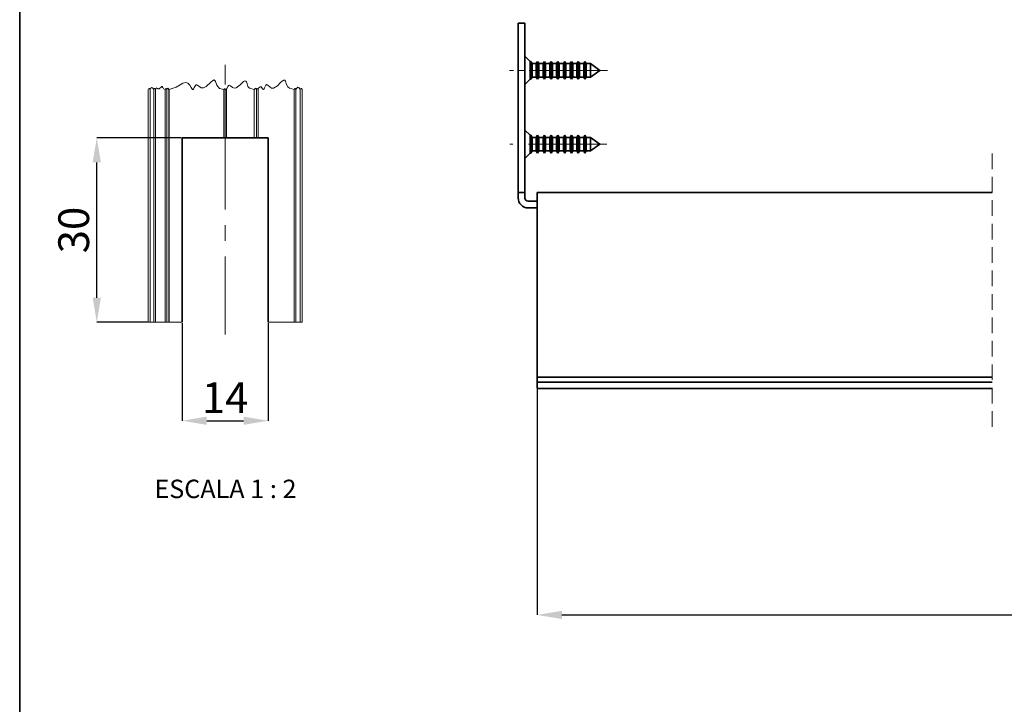
# Model space of a CAD drawing. Units: millimetres. Extents: x 10 to 205, y 4 to 287.
# Drawn here: x 10 to 90, y 102 to 157 of the extents above; entities that cross this region are included whole.
import ezdxf

# ---------------------------------------------------------------- set-up
doc = ezdxf.new("R2010")
doc.units = ezdxf.units.MM
doc.header["$PDSIZE"] = -1
for name, pattern in [('CENTER', [10.16, 6.35, -1.27, 1.27, -1.27]), ('CENTERX2', [20.32, 12.7, -2.54, 2.54, -2.54]), ('HIDDEN', [1.905, 1.27, -0.635])]:
    doc.linetypes.add(name, pattern=pattern)
for name, color, linetype in [('ANOTAÇÕES', 8, 'Continuous'), ('CENTRO', 8, 'CENTER'), ('COTAS', 8, 'Continuous')]:
    doc.layers.add(name, color=color, linetype=linetype)
doc.layers.add('LAYOUT_', color=7, linetype='Continuous', lineweight=35)
doc.styles.add('SLDTEXTSTYLE0', font='TXT', dxfattribs={"width": 0.7})
doc.styles.add('SLDTEXTSTYLE1', font='TXT', dxfattribs={"width": 0.65})
doc.dimstyles.new('SLDDIMSTYLE0', dxfattribs={"dimtxt": 2.5, "dimasz": 2, "dimexe": 0, "dimexo": 0.0625, "dimtad": 1, "dimdec": 1, "dimlfac": 2, "dimrnd": 1e-09, "dimzin": 12, "dimdsep": 46, "dimtxsty": 'SLDTEXTSTYLE0', "dimsah": 1, "dimcen": 0.09, "dimadec": 0, "dimazin": 3, "dimtfac": 1, "dimtdec": 1, "dimtofl": 0, "dimtmove": 0, "dimatfit": 3, "dimfxl": 1, "dimfrac": 2, "dimtolj": 1, "dimtzin": 12, "dimarcsym": 0})

# ---------------------------------------------------------------- blocks, each defined once
blk = doc.blocks.new('_D_1')
at = {"layer": 'COTAS', "color": 0, "lineweight": -2}
for p, q in [((52.043, 127.41), (52.043, 109.057)), ((171.869, 127.41), (171.869, 109.057)), ((54.043, 109.057), (169.869, 109.057))]:
    blk.add_line(p, q, dxfattribs=at)
at = {"layer": 'COTAS', "color": 0}
for points in [[(54.043, 109.39), (54.043, 108.724), (52.043, 109.057)], [(169.869, 108.724), (169.869, 109.39), (171.869, 109.057)]]:
    blk.add_solid(points, dxfattribs=at)
at = {"layer": 'Defpoints', "color": 0}
for p in [(52.043, 127.472), (171.869, 127.472), (171.869, 109.057)]:
    blk.add_point(p, dxfattribs=at)
at = {"layer": 'COTAS', "color": 0, "insert": (111.956, 112.182), "char_height": 2.5, "attachment_point": 2, "style": 'SLDTEXTSTYLE0'}
blk.add_mtext('\\A1;"A"', dxfattribs=at)
blk = doc.blocks.new('_D_2')
at = {"layer": 'COTAS', "color": 0, "lineweight": -2}
for p, q in [((23.116, 147.84), (16.246, 147.84)), ((16.246, 134.84), (16.246, 145.84)), ((20.366, 132.84), (16.246, 132.84))]:
    blk.add_line(p, q, dxfattribs=at)
at = {"layer": 'COTAS', "color": 0}
for points in [[(16.58, 145.84), (15.913, 145.84), (16.246, 147.84)], [(15.913, 134.84), (16.58, 134.84), (16.246, 132.84)]]:
    blk.add_solid(points, dxfattribs=at)
at = {"layer": 'Defpoints', "color": 0}
for p in [(16.246, 147.84), (23.179, 147.84), (20.429, 132.84)]:
    blk.add_point(p, dxfattribs=at)
at = {"layer": 'COTAS', "color": 0, "insert": (13.121, 140.34), "char_height": 2.5, "attachment_point": 2, "rotation": 90, "style": 'SLDTEXTSTYLE0'}
blk.add_mtext('\\A1;30', dxfattribs=at)
blk = doc.blocks.new('_D_3')
at = {"layer": 'COTAS', "color": 0, "lineweight": -2}
for p, q in [((23.179, 132.778), (23.179, 124.84)), ((30.179, 132.778), (30.179, 124.84)), ((25.179, 124.84), (28.179, 124.84))]:
    blk.add_line(p, q, dxfattribs=at)
at = {"layer": 'COTAS', "color": 0}
for points in [[(25.179, 125.174), (25.179, 124.507), (23.179, 124.84)], [(28.179, 124.507), (28.179, 125.174), (30.179, 124.84)]]:
    blk.add_solid(points, dxfattribs=at)
at = {"layer": 'Defpoints', "color": 0}
for p in [(23.179, 132.84), (30.179, 132.84), (30.179, 124.84)]:
    blk.add_point(p, dxfattribs=at)
at = {"layer": 'COTAS', "color": 0, "insert": (26.679, 127.965), "char_height": 2.5, "attachment_point": 2, "style": 'SLDTEXTSTYLE0'}
blk.add_mtext('\\A1;14', dxfattribs=at)

msp = doc.modelspace()

# ---------------------------------------------------------------- linework, layer by layer
at = {"color": 7, "linetype": 'Continuous', "lineweight": 35}
for p, q in [((51.043, 157.142), (50.493, 157.142)), ((50.493, 153.317), (50.493, 157.142)), ((51.043, 157.142), (51.043, 153.317)), ((51.468, 154.042), (51.043, 154.467)), ((51.523, 154.042), (51.468, 154.042)), ((51.468, 154.042), (51.468, 152.592)), ((51.627, 153.862), (51.523, 154.042)), ((51.523, 153.317), (51.523, 154.042)), ((51.969, 153.862), (51.627, 153.862)), ((51.627, 153.317), (51.627, 153.862)), ((52.073, 154.042), (51.969, 153.862)), ((51.969, 153.317), (51.969, 153.862)), ((52.177, 153.862), (52.073, 154.042)), ((52.073, 153.317), (52.073, 154.042)), ((52.519, 153.862), (52.177, 153.862)), ((52.177, 153.317), (52.177, 153.862)), ((52.623, 154.042), (52.519, 153.862)), ((52.519, 153.317), (52.519, 153.862)), ((52.727, 153.862), (52.623, 154.042)), ((52.623, 153.317), (52.623, 154.042)), ((53.069, 153.862), (52.727, 153.862)), ((52.727, 153.317), (52.727, 153.862)), ((53.173, 154.042), (53.069, 153.862)), ((53.069, 153.317), (53.069, 153.862)), ((53.277, 153.862), (53.173, 154.042)), ((53.173, 153.317), (53.173, 154.042)), ((53.619, 153.862), (53.277, 153.862)), ((53.277, 153.317), (53.277, 153.862)), ((53.723, 154.042), (53.619, 153.862)), ((53.619, 153.317), (53.619, 153.862)), ((53.827, 153.862), (53.723, 154.042)), ((53.723, 153.317), (53.723, 154.042)), ((54.169, 153.862), (53.827, 153.862)), ((53.827, 153.317), (53.827, 153.862)), ((54.273, 154.042), (54.169, 153.862)), ((54.169, 153.317), (54.169, 153.862)), ((54.377, 153.862), (54.273, 154.042)), ((54.273, 153.317), (54.273, 154.042)), ((54.719, 153.862), (54.377, 153.862)), ((54.377, 153.317), (54.377, 153.862)), ((54.823, 154.042), (54.719, 153.862)), ((54.719, 153.317), (54.719, 153.862)), ((54.927, 153.862), (54.823, 154.042)), ((54.823, 153.317), (54.823, 154.042)), ((55.269, 153.862), (54.927, 153.862)), ((54.927, 153.317), (54.927, 153.862)), ((55.373, 154.042), (55.269, 153.862)), ((55.269, 153.317), (55.269, 153.862)), ((55.477, 153.862), (55.373, 154.042)), ((55.373, 153.317), (55.373, 154.042)), ((55.819, 153.862), (55.477, 153.862)), ((55.477, 153.317), (55.477, 153.862)), ((55.923, 154.042), (55.819, 153.862)), ((55.819, 153.317), (55.819, 153.862)), ((56.027, 153.862), (55.923, 154.042)), ((55.923, 153.317), (55.923, 154.042)), ((56.369, 153.862), (56.027, 153.862)), ((56.027, 153.317), (56.027, 153.862)), ((56.374, 153.87), (56.369, 153.862)), ((56.369, 153.317), (56.369, 153.862)), ((57.118, 153.317), (56.374, 153.87)), ((56.374, 153.317), (56.374, 153.87)), ((50.493, 143.392), (50.493, 153.317)), ((51.043, 143.392), (51.043, 153.317)), ((51.523, 152.592), (51.523, 153.317)), ((51.627, 152.772), (51.627, 153.317)), ((51.969, 152.772), (51.969, 153.317)), ((52.073, 152.592), (52.073, 153.317)), ((52.177, 152.772), (52.177, 153.317)), ((52.519, 152.772), (52.519, 153.317)), ((52.623, 152.592), (52.623, 153.317)), ((52.727, 152.772), (52.727, 153.317)), ((53.069, 152.772), (53.069, 153.317)), ((53.173, 152.592), (53.173, 153.317)), ((53.277, 152.772), (53.277, 153.317)), ((53.619, 152.772), (53.619, 153.317)), ((53.723, 152.592), (53.723, 153.317)), ((53.827, 152.772), (53.827, 153.317)), ((54.169, 152.772), (54.169, 153.317)), ((54.273, 152.592), (54.273, 153.317)), ((54.377, 152.772), (54.377, 153.317)), ((54.719, 152.772), (54.719, 153.317)), ((54.823, 152.592), (54.823, 153.317)), ((54.927, 152.772), (54.927, 153.317)), ((55.269, 152.772), (55.269, 153.317)), ((55.373, 152.592), (55.373, 153.317)), ((55.477, 152.772), (55.477, 153.317)), ((55.819, 152.772), (55.819, 153.317)), ((55.923, 152.592), (55.923, 153.317)), ((56.027, 152.772), (56.027, 153.317)), ((56.369, 152.772), (56.369, 153.317)), ((56.374, 152.764), (57.118, 153.317)), ((56.374, 152.764), (56.374, 153.317)), ((51.043, 152.167), (51.468, 152.592)), ((51.468, 152.592), (51.523, 152.592)), ((51.523, 152.592), (51.627, 152.772)), ((51.627, 152.772), (51.969, 152.772)), ((51.969, 152.772), (52.073, 152.592)), ((52.073, 152.592), (52.177, 152.772)), ((52.177, 152.772), (52.519, 152.772)), ((52.519, 152.772), (52.623, 152.592)), ((52.623, 152.592), (52.727, 152.772)), ((52.727, 152.772), (53.069, 152.772)), ((53.069, 152.772), (53.173, 152.592)), ((53.173, 152.592), (53.277, 152.772)), ((53.277, 152.772), (53.619, 152.772)), ((53.619, 152.772), (53.723, 152.592)), ((53.723, 152.592), (53.827, 152.772)), ((53.827, 152.772), (54.169, 152.772)), ((54.169, 152.772), (54.273, 152.592)), ((54.273, 152.592), (54.377, 152.772)), ((54.377, 152.772), (54.719, 152.772)), ((54.719, 152.772), (54.823, 152.592)), ((54.823, 152.592), (54.927, 152.772)), ((54.927, 152.772), (55.269, 152.772)), ((55.269, 152.772), (55.373, 152.592)), ((55.373, 152.592), (55.477, 152.772)), ((55.477, 152.772), (55.819, 152.772)), ((55.819, 152.772), (55.923, 152.592)), ((55.923, 152.592), (56.027, 152.772)), ((56.027, 152.772), (56.369, 152.772)), ((56.369, 152.772), (56.374, 152.764)), ((51.468, 148.042), (51.043, 148.467)), ((51.523, 148.042), (51.468, 148.042)), ((51.468, 148.042), (51.468, 146.592)), ((51.627, 147.862), (51.523, 148.042)), ((51.523, 147.317), (51.523, 148.042)), ((52.073, 148.042), (51.969, 147.862)), ((52.177, 147.862), (52.073, 148.042)), ((52.073, 147.317), (52.073, 148.042)), ((52.623, 148.042), (52.519, 147.862)), ((52.727, 147.862), (52.623, 148.042)), ((52.623, 147.317), (52.623, 148.042)), ((53.173, 148.042), (53.069, 147.862)), ((53.277, 147.862), (53.173, 148.042)), ((53.173, 147.317), (53.173, 148.042)), ((53.723, 148.042), (53.619, 147.862)), ((53.827, 147.862), (53.723, 148.042)), ((53.723, 147.317), (53.723, 148.042)), ((54.273, 148.042), (54.169, 147.862)), ((54.377, 147.862), (54.273, 148.042)), ((54.273, 147.317), (54.273, 148.042)), ((54.823, 148.042), (54.719, 147.862)), ((54.927, 147.862), (54.823, 148.042)), ((54.823, 147.317), (54.823, 148.042)), ((55.373, 148.042), (55.269, 147.862)), ((55.477, 147.862), (55.373, 148.042)), ((55.373, 147.317), (55.373, 148.042)), ((55.923, 148.042), (55.819, 147.862)), ((56.027, 147.862), (55.923, 148.042)), ((55.923, 147.317), (55.923, 148.042)), ((23.179, 147.84), (23.179, 132.84)), ((26.579, 147.84), (23.179, 147.84)), ((26.679, 147.84), (26.579, 147.84)), ((26.779, 147.84), (26.679, 147.84)), ((29.029, 147.84), (26.779, 147.84)), ((29.049, 147.84), (29.029, 147.84)), ((29.222, 147.84), (29.049, 147.84)), ((29.352, 147.84), (29.222, 147.84)), ((30.179, 147.84), (29.352, 147.84)), ((30.179, 132.84), (30.179, 147.84)), ((51.523, 146.592), (51.523, 147.317)), ((51.969, 147.862), (51.627, 147.862)), ((51.627, 147.317), (51.627, 147.862)), ((51.627, 146.772), (51.627, 147.317)), ((51.969, 147.317), (51.969, 147.862)), ((51.969, 146.772), (51.969, 147.317)), ((52.073, 146.592), (52.073, 147.317)), ((52.519, 147.862), (52.177, 147.862)), ((52.177, 147.317), (52.177, 147.862)), ((52.177, 146.772), (52.177, 147.317)), ((52.519, 147.317), (52.519, 147.862)), ((52.519, 146.772), (52.519, 147.317)), ((52.623, 146.592), (52.623, 147.317)), ((53.069, 147.862), (52.727, 147.862)), ((52.727, 147.317), (52.727, 147.862)), ((52.727, 146.772), (52.727, 147.317)), ((53.069, 147.317), (53.069, 147.862)), ((53.069, 146.772), (53.069, 147.317)), ((53.173, 146.592), (53.173, 147.317)), ((53.619, 147.862), (53.277, 147.862)), ((53.277, 147.317), (53.277, 147.862)), ((53.277, 146.772), (53.277, 147.317)), ((53.619, 147.317), (53.619, 147.862)), ((53.619, 146.772), (53.619, 147.317)), ((53.723, 146.592), (53.723, 147.317)), ((54.169, 147.862), (53.827, 147.862)), ((53.827, 147.317), (53.827, 147.862)), ((53.827, 146.772), (53.827, 147.317)), ((54.169, 147.317), (54.169, 147.862)), ((54.169, 146.772), (54.169, 147.317)), ((54.273, 146.592), (54.273, 147.317)), ((54.719, 147.862), (54.377, 147.862)), ((54.377, 147.317), (54.377, 147.862)), ((54.377, 146.772), (54.377, 147.317)), ((54.719, 147.317), (54.719, 147.862)), ((54.719, 146.772), (54.719, 147.317)), ((54.823, 146.592), (54.823, 147.317)), ((55.269, 147.862), (54.927, 147.862)), ((54.927, 147.317), (54.927, 147.862)), ((54.927, 146.772), (54.927, 147.317)), ((55.269, 147.317), (55.269, 147.862)), ((55.269, 146.772), (55.269, 147.317)), ((55.373, 146.592), (55.373, 147.317)), ((55.819, 147.862), (55.477, 147.862)), ((55.477, 147.317), (55.477, 147.862)), ((55.477, 146.772), (55.477, 147.317)), ((55.819, 147.317), (55.819, 147.862)), ((55.819, 146.772), (55.819, 147.317)), ((55.923, 146.592), (55.923, 147.317)), ((56.369, 147.862), (56.027, 147.862)), ((56.027, 147.317), (56.027, 147.862)), ((56.027, 146.772), (56.027, 147.317)), ((56.374, 147.87), (56.369, 147.862)), ((56.369, 147.317), (56.369, 147.862)), ((56.369, 146.772), (56.369, 147.317)), ((57.118, 147.317), (56.374, 147.87)), ((56.374, 147.317), (56.374, 147.87)), ((56.374, 146.764), (57.118, 147.317)), ((56.374, 146.764), (56.374, 147.317)), ((51.043, 146.167), (51.468, 146.592)), ((51.468, 146.592), (51.523, 146.592)), ((51.523, 146.592), (51.627, 146.772)), ((51.627, 146.772), (51.969, 146.772)), ((51.969, 146.772), (52.073, 146.592)), ((52.073, 146.592), (52.177, 146.772)), ((52.177, 146.772), (52.519, 146.772)), ((52.519, 146.772), (52.623, 146.592)), ((52.623, 146.592), (52.727, 146.772)), ((52.727, 146.772), (53.069, 146.772)), ((53.069, 146.772), (53.173, 146.592)), ((53.173, 146.592), (53.277, 146.772)), ((53.277, 146.772), (53.619, 146.772)), ((53.619, 146.772), (53.723, 146.592)), ((53.723, 146.592), (53.827, 146.772)), ((53.827, 146.772), (54.169, 146.772)), ((54.169, 146.772), (54.273, 146.592)), ((54.273, 146.592), (54.377, 146.772)), ((54.377, 146.772), (54.719, 146.772)), ((54.719, 146.772), (54.823, 146.592)), ((54.823, 146.592), (54.927, 146.772)), ((54.927, 146.772), (55.269, 146.772)), ((55.269, 146.772), (55.373, 146.592)), ((55.373, 146.592), (55.477, 146.772)), ((55.477, 146.772), (55.819, 146.772)), ((55.819, 146.772), (55.923, 146.592)), ((55.923, 146.592), (56.027, 146.772)), ((56.027, 146.772), (56.369, 146.772)), ((56.369, 146.772), (56.374, 146.764)), ((50.493, 143.392), (51.043, 143.392)), ((50.493, 142.942), (50.493, 143.392)), ((51.043, 142.942), (51.043, 143.392)), ((52.043, 128.392), (52.043, 143.392)), ((52.043, 143.392), (89.002, 143.392)), ((52.043, 142.692), (51.293, 142.692)), ((52.043, 142.142), (51.293, 142.142)), ((52.043, 127.972), (52.043, 128.392)), ((52.043, 128.392), (89.002, 128.392)), ((52.043, 127.972), (89.002, 127.972)), ((52.043, 127.472), (52.043, 127.972)), ((52.043, 127.472), (89.002, 127.472))]:
    msp.add_line(p, q, dxfattribs=at)
at = {"color": 8, "linetype": 'Continuous', "lineweight": 18}
for p, q in [((51.043, 153.317), (50.493, 153.317)), ((20.579, 132.84), (20.579, 151.774)), ((20.879, 132.84), (20.879, 151.774)), ((21.029, 132.84), (21.029, 151.774)), ((21.806, 132.84), (21.806, 151.774)), ((21.936, 132.84), (21.936, 151.774)), ((22.109, 132.84), (22.109, 151.774)), ((29.049, 147.84), (29.049, 151.774)), ((29.222, 147.84), (29.222, 151.774)), ((29.352, 147.84), (29.352, 151.774)), ((32.429, 132.84), (32.429, 151.774)), ((32.779, 132.84), (32.779, 151.774))]:
    msp.add_line(p, q, dxfattribs=at)
at = {"color": 7, "linetype": 'Continuous', "lineweight": 18}
for p, q in [((20.429, 132.84), (20.429, 151.774)), ((21.029, 132.84), (21.029, 151.774)), ((22.129, 132.84), (22.129, 151.774)), ((26.579, 147.84), (26.579, 151.774)), ((26.679, 147.84), (26.679, 151.774)), ((26.779, 147.84), (26.779, 151.774)), ((29.029, 151.774), (29.029, 147.84)), ((32.279, 132.84), (32.279, 151.774)), ((32.279, 132.84), (32.279, 151.774)), ((32.929, 132.84), (32.929, 151.774)), ((20.579, 132.84), (20.429, 132.84)), ((20.879, 132.84), (20.579, 132.84)), ((21.029, 132.84), (20.879, 132.84)), ((21.029, 132.84), (21.029, 132.84)), ((21.806, 132.84), (21.029, 132.84)), ((21.936, 132.84), (21.806, 132.84)), ((22.109, 132.84), (21.936, 132.84)), ((22.129, 132.84), (22.109, 132.84)), ((23.179, 132.84), (22.129, 132.84)), ((32.279, 132.84), (30.179, 132.84)), ((32.429, 132.84), (32.279, 132.84)), ((32.279, 132.84), (32.279, 132.84)), ((32.779, 132.84), (32.429, 132.84)), ((32.929, 132.84), (32.779, 132.84))]:
    msp.add_line(p, q, dxfattribs=at)
at = {"color": 7, "linetype": 'HIDDEN', "lineweight": 18}
msp.add_line((89.002, 146.567), (89.002, 124.297), dxfattribs=at)
at = {"color": 7, "linetype": 'Continuous', "lineweight": 18, "flags": 128}
msp.add_lwpolyline([(32.929, 151.774), (32.882, 151.835), (32.845, 151.847), (32.808, 151.815), (32.779, 151.774), (32.669, 151.917), (32.583, 151.945), (32.497, 151.87), (32.429, 151.774), (32.382, 151.835), (32.345, 151.847), (32.308, 151.815), (32.279, 151.774), (32.279, 151.774), (32.279, 151.774), (32.279, 151.774), (32.279, 151.774), (31.904, 151.859), (31.766, 151.978), (31.677, 152.165), (31.583, 152.447), (31.526, 152.525), (31.451, 152.533), (31.314, 152.443), (31.185, 152.321), (30.926, 152.068), (30.611, 151.876), (30.455, 151.877), (30.306, 151.971), (30.17, 152.1), (30.101, 152.148), (30.052, 152.157), (29.987, 152.106), (29.888, 151.9), (29.839, 151.81), (29.786, 151.773), (29.75, 151.79), (29.719, 151.821), (29.661, 151.896), (29.593, 151.971), (29.525, 151.988), (29.428, 151.896), (29.352, 151.774), (29.311, 151.827), (29.279, 151.837), (29.247, 151.81), (29.222, 151.774), (29.168, 151.845), (29.125, 151.859), (29.083, 151.822), (29.049, 151.774), (29.043, 151.782), (29.038, 151.784), (29.033, 151.779), (29.029, 151.774), (28.655, 151.873), (28.532, 152.017), (28.457, 152.219), (28.405, 152.373), (28.355, 152.448), (28.277, 152.46), (28.179, 152.405), (27.901, 152.149), (27.584, 151.908), (27.425, 151.869), (27.274, 151.923), (27.12, 152.05), (27.015, 152.11), (26.947, 152.089), (26.887, 152.014), (26.779, 151.774), (26.748, 151.815), (26.723, 151.823), (26.698, 151.801), (26.679, 151.774), (26.648, 151.815), (26.623, 151.823), (26.598, 151.801), (26.579, 151.774), (26.221, 151.851), (25.993, 152.123), (25.901, 152.401), (25.853, 152.499), (25.79, 152.539), (25.645, 152.474), (25.504, 152.347), (25.126, 151.998), (24.927, 151.888), (24.731, 151.887), (24.529, 152.038), (24.389, 152.146), (24.327, 152.148), (24.271, 152.1), (24.174, 151.921), (24.106, 151.8), (24.073, 151.771), (24.039, 151.77), (23.972, 151.832), (23.916, 151.922), (23.804, 152.116), (23.652, 152.289), (23.472, 152.333), (23.252, 152.269), (23.029, 152.142), (22.709, 151.953), (22.129, 151.774), (22.123, 151.782), (22.118, 151.784), (22.113, 151.779), (22.109, 151.774), (22.055, 151.845), (22.012, 151.859), (21.969, 151.822), (21.936, 151.774), (21.895, 151.827), (21.863, 151.837), (21.831, 151.81), (21.806, 151.774), (21.677, 151.808), (21.608, 151.928), (21.573, 152.007), (21.546, 152.011), (21.512, 151.992), (21.307, 151.82), (21.252, 151.807), (21.2, 151.825), (21.111, 151.89), (21.087, 151.883), (21.066, 151.857), (21.029, 151.774), (21.029, 151.774), (21.029, 151.774), (21.029, 151.774), (21.029, 151.774), (20.982, 151.835), (20.945, 151.847), (20.908, 151.815), (20.879, 151.774), (20.785, 151.896), (20.711, 151.921), (20.637, 151.857), (20.579, 151.774), (20.532, 151.835), (20.495, 151.847), (20.458, 151.815), (20.429, 151.774)], dxfattribs=at)
at = {"color": 7, "linetype": 'Continuous', "lineweight": 35}
for radius, start, end in [(0.8, 179.99985, 270.00006), (0.25, 180.00039, 270.00057)]:
    msp.add_arc((51.293, 142.942), radius, start, end, dxfattribs=at)
at = {"layer": 'CENTRO', "linetype": 'CENTERX2', "lineweight": 18, "ltscale": 0.5}
for p, q in [((26.679, 131.84), (26.679, 153.756)), ((57.742, 153.317), (49.787, 153.317)), ((57.692, 147.317), (49.812, 147.317))]:
    msp.add_line(p, q, dxfattribs=at)
at = {"layer": 'LAYOUT_', "color": 7, "lineweight": 35}
msp.add_line((9.981, 12.999), (9.981, 283.999), dxfattribs=at)

# ---------------------------------------------------------------- texts
at = {"layer": 'ANOTAÇÕES', "insert": (26.702, 120.05), "char_height": 1.5, "attachment_point": 2, "style": 'SLDTEXTSTYLE1'}
msp.add_mtext('ESCALA 1 : 2', dxfattribs=at)

# ---------------------------------------------------------------- dimensions: what is measured, and where the dimension line sits
at = {"layer": 'COTAS'}
for base, p1, p2, angle, picture, middle in [((16.246, 147.84), (20.429, 132.84), (23.179, 147.84), 90, '_D_2', (16.246, 140.34)), ((30.179, 124.84), (23.179, 132.84), (30.179, 132.84), 0, '_D_3', (26.679, 124.84))]:
    dim = msp.add_linear_dim(base=base, p1=p1, p2=p2, angle=angle, dimstyle='SLDDIMSTYLE0', dxfattribs=at)
    dim.commit()
    dim.dimension.update_dxf_attribs({"geometry": picture, "text_midpoint": middle, "dimtype": 160})
dim = msp.add_linear_dim(base=(171.869, 109.057), p1=(52.043, 127.472), p2=(171.869, 127.472), text='"A"', dimstyle='SLDDIMSTYLE0', dxfattribs=at)
dim.commit()
dim.dimension.update_dxf_attribs({"geometry": '_D_1', "text_midpoint": (111.956, 109.057), "dimtype": 160})

doc.saveas('drawing.dxf')
